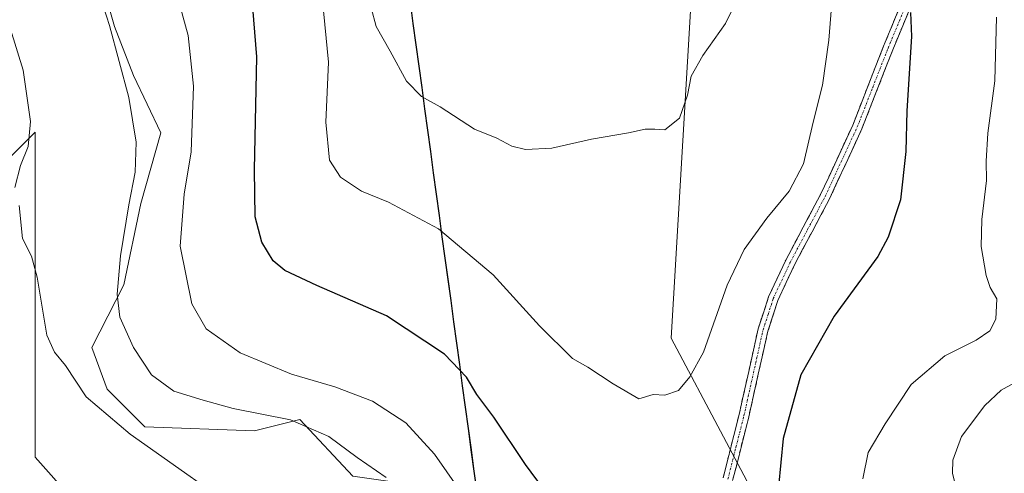
# Model space of a CAD drawing. Units: metres. Extents: x 649242 to 652514, y 4697644 to 4700026.
# Drawn here: x 651947 to 652170, y 4699189 to 4699292 of the extents above; entities that cross this region are included whole.
import ezdxf

# ---------------------------------------------------------------- set-up
doc = ezdxf.new("R2010")
doc.units = ezdxf.units.M
doc.header["$MEASUREMENT"] = 0
doc.linetypes.add('TRAZO_Y_PUNTO', pattern=[1, 0.5, -0.25, 0, -0.25])
doc.linetypes.add('TRAZOSX2', pattern=[1.5, 1, -0.5])
for name, color, linetype, lineweight in [('Arbolado forestal CxS', 92, 'Continuous', 0), ('Camino', 19, 'TRAZOSX2', 0), ('Camino Cxs', 19, 'Continuous', 0), ('Camino eje', 19, 'TRAZO_Y_PUNTO', 0), ('Comunidad autónoma', 142, 'Continuous', 30), ('Cultivos herbáceos CxS', 92, 'Continuous', 0), ('Curva de nivel maestra', 36, 'Continuous', 30), ('Curva de nivel normal', 36, 'Continuous', 0), ('Matorral CxS', 135, 'Continuous', 0), ('Municipio', 9, 'Continuous', 13), ('Municipio CxS', 142, 'Continuous', 0), ('Provincia', 19, 'Continuous', 0)]:
    doc.layers.add(name, color=color, linetype=linetype, lineweight=lineweight)

# ---------------------------------------------------------------- blocks, each defined once
blk = doc.blocks.new('*U154')
at = {"layer": 'Arbolado forestal CxS', "color": 92, "linetype": 'Continuous', "lineweight": 0}
blk.add_polyline3d([(652156.86, 4699018.67, 884.69), (652175.38, 4699054.39, 891.44), (652187.29, 4699071.59, 892.96), (652188.61, 4699111.28, 892.03), (652160.83, 4699154.93, 893.46), (652118.5, 4699174.78, 900.24), (652094.68, 4699219.76, 905.55), (652099.98, 4699309.72, 912.12), (652117.17, 4699369.25, 910.07), (652125.11, 4699401, 910.89), (652158.18, 4699435.39, 908.74), (652200.52, 4699468.47, 908.03), (652265.34, 4699486.99, 910.25)], dxfattribs=at)
blk = doc.blocks.new('*U162')
at = {"layer": 'Comunidad autónoma', "color": 142, "linetype": 'Continuous', "lineweight": 30}
blk.add_polyline3d([(652035.3, 4699296.19, 912.3463), (652035.9597, 4699291.3386, 911.9656), (652036.6195, 4699286.4873, 911.6181), (652037.2792, 4699281.6359, 910.9942), (652037.9389, 4699276.7846, 910.2856), (652038.5986, 4699271.9332, 909.5166), (652039.2584, 4699267.0819, 908.9278), (652039.9181, 4699262.2305, 908.3492), (652040.5778, 4699257.3792, 907.6528), (652041.2376, 4699252.5278, 906.7219), (652041.8973, 4699247.6765, 905.492), (652042.557, 4699242.8251, 904.6116), (652043.2168, 4699237.9738, 903.9005), (652043.8765, 4699233.1224, 903.0633), (652044.5362, 4699228.2711, 902.2863), (652045.1959, 4699223.4197, 901.5037), (652045.8557, 4699218.5684, 900.7506), (652046.5154, 4699213.717, 899.9833), (652047.1751, 4699208.8657, 899.4567), (652047.8349, 4699204.0143, 898.7607), (652048.4946, 4699199.163, 898.0073), (652049.1543, 4699194.3116, 897.3132), (652049.8141, 4699189.4603, 896.5433), (652050.4738, 4699184.6089, 895.808)], dxfattribs=at)
blk = doc.blocks.new('*U163')
at = {"layer": 'Provincia', "color": 19, "linetype": 'Continuous', "lineweight": 0}
blk.add_polyline3d([(652035.3, 4699296.19, 912.3463), (652035.9597, 4699291.3386, 911.9656), (652036.6195, 4699286.4873, 911.6181), (652037.2792, 4699281.6359, 910.9942), (652037.9389, 4699276.7846, 910.2856), (652038.5986, 4699271.9332, 909.5166), (652039.2584, 4699267.0819, 908.9278), (652039.9181, 4699262.2305, 908.3492), (652040.5778, 4699257.3792, 907.6528), (652041.2376, 4699252.5278, 906.7219), (652041.8973, 4699247.6765, 905.492), (652042.557, 4699242.8251, 904.6116), (652043.2168, 4699237.9738, 903.9005), (652043.8765, 4699233.1224, 903.0633), (652044.5362, 4699228.2711, 902.2863), (652045.1959, 4699223.4197, 901.5037), (652045.8557, 4699218.5684, 900.7506), (652046.5154, 4699213.717, 899.9833), (652047.1751, 4699208.8657, 899.4567), (652047.8349, 4699204.0143, 898.7607), (652048.4946, 4699199.163, 898.0073), (652049.1543, 4699194.3116, 897.3132), (652049.8141, 4699189.4603, 896.5433), (652050.4738, 4699184.6089, 895.808)], dxfattribs=at)
blk = doc.blocks.new('*U164')
at = {"layer": 'Municipio', "color": 9, "linetype": 'Continuous', "lineweight": 13}
blk.add_polyline3d([(652035.3, 4699296.19, 912.3463), (652035.9597, 4699291.3386, 911.9656), (652036.6195, 4699286.4873, 911.6181), (652037.2792, 4699281.6359, 910.9942), (652037.9389, 4699276.7846, 910.2856), (652038.5986, 4699271.9332, 909.5166), (652039.2584, 4699267.0819, 908.9278), (652039.9181, 4699262.2305, 908.3492), (652040.5778, 4699257.3792, 907.6528), (652041.2376, 4699252.5278, 906.7219), (652041.8973, 4699247.6765, 905.492), (652042.557, 4699242.8251, 904.6116), (652043.2168, 4699237.9738, 903.9005), (652043.8765, 4699233.1224, 903.0633), (652044.5362, 4699228.2711, 902.2863), (652045.1959, 4699223.4197, 901.5037), (652045.8557, 4699218.5684, 900.7506), (652046.5154, 4699213.717, 899.9833), (652047.1751, 4699208.8657, 899.4567), (652047.8349, 4699204.0143, 898.7607), (652048.4946, 4699199.163, 898.0073), (652049.1543, 4699194.3116, 897.3132), (652049.8141, 4699189.4603, 896.5433), (652050.4738, 4699184.6089, 895.808)], dxfattribs=at)
blk = doc.blocks.new('*U167')
at = {"layer": 'Curva de nivel normal', "color": 36, "linetype": 'Continuous', "lineweight": 0}
blk.add_polyline3d([(652132.02, 4699306.63, 905), (652130.5, 4699287.54, 905), (652129.1, 4699277.29, 905), (652126.98, 4699268.89, 905), (652124.75, 4699259.45, 905), (652121.49, 4699253.22, 905), (652116.46, 4699247.04, 905), (652111.3, 4699239.88, 905), (652107.37, 4699231.77, 905), (652102, 4699216.52, 905), (652098.92, 4699210.94, 905), (652096.34, 4699207.84, 905), (652093.2, 4699206.73, 905), (652090.6, 4699206.94, 905), (652087.32, 4699205.92, 905), (652081.51, 4699209.3, 905), (652075.7, 4699213.1, 905), (652072.23, 4699215.07, 905), (652064.75, 4699222.52, 905), (652054.23, 4699234.18, 905), (652041.75, 4699244.62, 905), (652030.4, 4699250.7, 905), (652024.22, 4699253.19, 905), (652019.47, 4699256.36, 905), (652016.95, 4699260.25, 905), (652016.15, 4699268.93, 905), (652016.78, 4699282.56, 905), (652015.1, 4699299.8, 905)], dxfattribs=at)
blk = doc.blocks.new('*U177')
at = {"layer": 'Curva de nivel normal', "color": 36, "linetype": 'Continuous', "lineweight": 0}
for points in [[(651981.21, 4699301.91, 895), (651984.83, 4699288.62, 895), (651986.05, 4699277.08, 895), (651985.5, 4699262.11, 895), (651983.92, 4699252.5, 895), (651983.05, 4699240.7, 895), (651985.64, 4699227.53, 895), (651988.92, 4699221.85, 895), (651996.7, 4699216.42, 895), (652008.32, 4699211.56, 895), (652018.21, 4699208.64, 895), (652026.76, 4699205.36, 895), (652034.3, 4699200.45, 895), (652040.84, 4699193.34, 895), (652046.49, 4699185.27, 895)], [(652138.29, 4699187.74, 895), (652139.46, 4699193.68, 895), (652143.31, 4699200.2, 895), (652149.28, 4699209.21, 895), (652156.93, 4699215.74, 895), (652164, 4699219.27, 895), (652167.15, 4699221.38, 895), (652168.48, 4699224.03, 895), (652168.71, 4699228.69, 895), (652167.22, 4699231.28, 895), (652166.26, 4699234.02, 895), (652165.19, 4699240.62, 895), (652165.29, 4699246.72, 895), (652166.38, 4699255.6, 895), (652166.32, 4699260.01, 895), (652166.71, 4699266.37, 895), (652168.28, 4699278.3, 895), (652168.65, 4699292.8, 895)]]:
    blk.add_polyline3d(points, dxfattribs=at)
blk = doc.blocks.new('*U185')
at = {"layer": 'Curva de nivel normal', "color": 36, "linetype": 'Continuous', "lineweight": 0}
for points in [[(652000.25, 4699177.69, 885), (651971.64, 4699197.9, 885), (651961.64, 4699206.36, 885), (651956.93, 4699213.52, 885), (651954.44, 4699216.53, 885), (651952.69, 4699220.42, 885), (651950.5, 4699233.59, 885), (651949.22, 4699238.36, 885), (651947.19, 4699242.44, 885), (651946.4, 4699249.9, 885)], [(651945.46, 4699254, 885), (651946.73, 4699259.04, 885), (651948.47, 4699263.37, 885), (651948.97, 4699269.04, 885), (651947.34, 4699280.7, 885), (651944.44, 4699290.04, 885)]]:
    blk.add_polyline3d(points, dxfattribs=at)
blk = doc.blocks.new('*U189')
at = {"layer": 'Curva de nivel normal', "color": 36, "linetype": 'Continuous', "lineweight": 0}
for points in [[(651960.82, 4699310.09, 890), (651966.93, 4699290.89, 890), (651971.35, 4699274.53, 890), (651973.02, 4699264.32, 890), (651972.8, 4699257.5, 890), (651971.32, 4699250.09, 890), (651969.43, 4699238.46, 890), (651968.66, 4699229.76, 890), (651969.33, 4699224.54, 890), (651972.4, 4699217.58, 890), (651976.47, 4699211.35, 890), (651981.56, 4699207.7, 890), (651988.28, 4699205.64, 890), (651995.05, 4699203.74, 890), (652008.11, 4699201.14, 890), (652016.82, 4699197.33, 890), (652023.29, 4699192.55, 890), (652029.85, 4699187.99, 890)], [(652175.18, 4699157.81, 890), (652170.27, 4699164.08, 890), (652163.72, 4699172.44, 890), (652160.82, 4699179.96, 890), (652158.62, 4699189.03, 890), (652158.73, 4699191.93, 890), (652160.69, 4699197.36, 890), (652166.02, 4699204.41, 890), (652169.71, 4699207.89, 890), (652175.48, 4699211.08, 890)]]:
    blk.add_polyline3d(points, dxfattribs=at)
blk = doc.blocks.new('*U191')
at = {"layer": 'Curva de nivel maestra', "color": 36, "linetype": 'Continuous', "lineweight": 30}
for points in [[(652149.1, 4699293.88, 900), (652149.32, 4699288.43, 900), (652148.23, 4699271.46, 900), (652148.01, 4699262.2, 900), (652146.81, 4699251.22, 900), (652144.04, 4699242.71, 900), (652141.68, 4699238.29, 900), (652131.7, 4699224.77, 900), (652124.12, 4699211.41, 900), (652120.11, 4699196.91, 900), (652119.04, 4699185.93, 900)], [(652065.65, 4699185.41, 900), (652061.51, 4699190.94, 900), (652054.32, 4699201.75, 900), (652050.5, 4699206.93, 900), (652048.12, 4699210.83, 900), (652043.13, 4699216.05, 900), (652029.94, 4699224.81, 900), (652014.11, 4699231.71, 900), (652006.82, 4699235.1, 900), (652004.15, 4699237.31, 900), (652001.6, 4699241.6, 900), (652000.11, 4699247.37, 900), (651999.91, 4699258.06, 900), (652000.49, 4699283.78, 900), (651999.28, 4699297.88, 900)]]:
    blk.add_polyline3d(points, dxfattribs=at)

msp = doc.modelspace()

# ---------------------------------------------------------------- linework, layer by layer
at = {"layer": 'Arbolado forestal CxS', "color": 92, "linetype": 'Continuous', "lineweight": 0}
for points in [[(652474.89, 4699835.8, 921.26), (652497.38, 4699784.12, 917.7), (652452.93, 4699771.42, 913.8), (652410.86, 4699740.99, 907.74), (652347.36, 4699657.64, 915.4), (652343.39, 4699592.82, 910.64), (652355.3, 4699543.87, 910.55), (652360.59, 4699514.77, 909.2), (652324.87, 4699498.89, 907.23), (652265.34, 4699486.99, 910.25), (652200.52, 4699468.47, 908.03), (652158.18, 4699435.39, 908.74), (652125.11, 4699401, 910.89), (652117.17, 4699369.25, 910.07), (652099.98, 4699309.72, 912.12), (652094.68, 4699219.76, 905.55), (652118.5, 4699174.78, 900.24), (652160.83, 4699154.93, 893.46), (652188.61, 4699111.28, 892.03), (652187.29, 4699071.59, 892.96), (652175.38, 4699054.39, 891.44), (652156.86, 4699018.67, 884.69)], [(651709.49, 4699216.2, 864.46), (651713.11, 4699205.14, 859.98), (651725.82, 4699200.72, 858.62), (651768.42, 4699204.38, 861.19), (651773.95, 4699208.46, 863.63), (651785.12, 4699223.94, 867.28), (651792.86, 4699223.94, 867.24), (651800.59, 4699223.94, 868.5), (651810.04, 4699217.06, 867.23), (651835.4, 4699222.22, 864.66), (651878.37, 4699223.94, 865.4), (651896.03, 4699227.57, 868.58), (651926.85, 4699231.34, 877.01), (651932.87, 4699249.4, 881.01), (651950.06, 4699266.6, 885.82), (651950.06, 4699212.42, 884.08), (651950.06, 4699192.64, 882.05), (651958.46, 4699183.18, 880.87), (651968.19, 4699177.13, 881.18), (651988.83, 4699167.63, 882.01), (652011.39, 4699154.34, 883.5), (652029.99, 4699135.02, 887.54), (652046.32, 4699129.86, 893.64), (652057.82, 4699130.93, 896.56)], [(651932.87, 4699249.4, 881.01), (651950.06, 4699266.6, 885.82), (651950.06, 4699212.42, 884.08), (651950.06, 4699192.64, 882.05), (651958.46, 4699183.18, 880.87)]]:
    msp.add_polyline3d(points, dxfattribs=at)
at = {"layer": 'Camino', "color": 19, "linetype": 'TRAZOSX2', "lineweight": 0}
for points in [[(652106.49, 4699187.95), (652110.12, 4699202.36), (652114.47, 4699221.88), (652116.82, 4699229.13), (652120.71, 4699237.46), (652128.66, 4699252.45), (652135.96, 4699268.24), (652142.95, 4699286.17), (652148.67, 4699299.96)], [(652150.76, 4699299.13), (652145.04, 4699285.33), (652138.03, 4699267.36), (652130.68, 4699251.45), (652122.73, 4699236.45), (652118.93, 4699228.31), (652116.65, 4699221.29), (652112.31, 4699201.84), (652108.65, 4699187.29)]]:
    msp.add_lwpolyline(points, dxfattribs=at)
at = {"layer": 'Camino Cxs', "color": 19, "linetype": 'Continuous', "lineweight": 0}
for points in [[(652106.49, 4699187.95, 902.25), (652107.7, 4699192.75, 902.4), (652108.91, 4699197.56, 902.54), (652110.12, 4699202.36, 902.46), (652111.21, 4699207.24, 902.31), (652112.3, 4699212.12, 902.36), (652113.38, 4699217, 902.74), (652114.47, 4699221.88, 902.96), (652115.65, 4699225.51, 902.9), (652116.82, 4699229.13, 902.91), (652118.77, 4699233.3, 903.19), (652120.71, 4699237.46, 903.29), (652122.7, 4699241.21, 903.52), (652124.69, 4699244.96, 903.67), (652126.67, 4699248.7, 903.75), (652128.66, 4699252.45, 903.71), (652130.49, 4699256.4, 903.43), (652132.31, 4699260.35, 903.18), (652134.14, 4699264.29, 902.94), (652135.96, 4699268.24, 902.34), (652137.71, 4699272.72, 902.2), (652139.46, 4699277.21, 902.01), (652141.2, 4699281.69, 901.34), (652142.95, 4699286.17, 901.01), (652144.86, 4699290.77, 900.73), (652146.76, 4699295.36, 900.28)], [(652148.85, 4699294.53, 899.92), (652146.95, 4699289.93, 900.31), (652145.04, 4699285.33, 900.77), (652143.29, 4699280.84, 901.02), (652141.54, 4699276.35, 901.49), (652139.78, 4699271.85, 901.95), (652138.03, 4699267.36, 902.14), (652136.19, 4699263.38, 902.56), (652134.36, 4699259.41, 902.94), (652132.52, 4699255.43, 903.07), (652130.68, 4699251.45, 903.4), (652128.69, 4699247.7, 903.51), (652126.71, 4699243.95, 903.31), (652124.72, 4699240.2, 903.26), (652122.73, 4699236.45, 903.01), (652120.83, 4699232.38, 902.89), (652118.93, 4699228.31, 902.61), (652117.79, 4699224.8, 902.46), (652116.65, 4699221.29, 902.47), (652115.57, 4699216.43, 902.39), (652114.48, 4699211.57, 902.08), (652113.4, 4699206.7, 901.93), (652112.31, 4699201.84, 902.03), (652111.4, 4699198.2, 902.21), (652110.48, 4699194.57, 902.29), (652109.57, 4699190.93, 902.31), (652108.65, 4699187.29, 902.27)]]:
    msp.add_polyline3d(points, dxfattribs=at)
at = {"layer": 'Camino eje', "color": 19, "linetype": 'TRAZO_Y_PUNTO', "lineweight": 0}
msp.add_lwpolyline([(652107.57, 4699187.62), (652109.4, 4699194.9), (652111.22, 4699202.1), (652113.39, 4699211.83), (652115.56, 4699221.59), (652116.7, 4699225.1), (652117.88, 4699228.72), (652121.72, 4699236.96), (652125.7, 4699244.45), (652129.67, 4699251.95), (652133.32, 4699259.85), (652137, 4699267.8), (652140.5, 4699276.79), (652144, 4699285.75), (652149.72, 4699299.55)], dxfattribs=at)
at = {"layer": 'Cultivos herbáceos CxS', "color": 92, "linetype": 'Continuous', "lineweight": 0}
for points in [[(651964.09, 4699304.77, 890.81), (651968.11, 4699290.68, 890.94), (651972.41, 4699279.5, 891.25), (651978.66, 4699266.46, 892.54), (651974.1, 4699250.42, 892.52), (651970.24, 4699231.86, 891.46), (651962.95, 4699217.58, 886.28), (651966.39, 4699208.12, 885.73), (651974.98, 4699199.52, 885.48), (651999.91, 4699198.66, 888.31), (652010.22, 4699201.24, 889.8), (652022.25, 4699188.34, 889.22)], [(651964.09, 4699304.77, 890.81), (651968.11, 4699290.68, 890.94), (651972.41, 4699279.5, 891.25), (651978.66, 4699266.46, 892.54), (651974.1, 4699250.42, 892.52), (651970.24, 4699231.86, 891.46), (651962.95, 4699217.58, 886.28), (651966.39, 4699208.12, 885.73), (651974.98, 4699199.52, 885.48), (651999.91, 4699198.66, 888.31), (652010.22, 4699201.24, 889.8), (652022.25, 4699188.34, 889.22), (652040.3, 4699185.76, 892.94), (652053.83, 4699160.25, 894.01), (652057.82, 4699130.93, 896.56)], [(651709.49, 4699216.2, 864.46), (651713.11, 4699205.14, 859.98), (651725.82, 4699200.72, 858.62), (651768.42, 4699204.38, 861.19), (651773.95, 4699208.46, 863.63), (651785.12, 4699223.94, 867.28), (651792.86, 4699223.94, 867.24), (651800.59, 4699223.94, 868.5), (651810.04, 4699217.06, 867.23), (651835.4, 4699222.22, 864.66), (651878.37, 4699223.94, 865.4), (651896.03, 4699227.57, 868.58), (651926.85, 4699231.34, 877.01), (651932.87, 4699249.4, 881.01), (651950.06, 4699266.6, 885.82), (651950.06, 4699212.42, 884.08), (651950.06, 4699192.64, 882.05), (651958.46, 4699183.18, 880.87), (651968.19, 4699177.13, 881.18), (651988.83, 4699167.63, 882.01), (652011.39, 4699154.34, 883.5), (652029.99, 4699135.02, 887.54), (652046.32, 4699129.86, 893.64), (652057.82, 4699130.93, 896.56)], [(651958.46, 4699183.18, 880.87), (651950.06, 4699192.64, 882.05), (651950.06, 4699212.42, 884.08), (651950.06, 4699266.6, 885.82), (651932.87, 4699249.4, 881.01)]]:
    msp.add_polyline3d(points, dxfattribs=at)
at = {"layer": 'Curva de nivel normal', "color": 36, "linetype": 'Continuous', "lineweight": 0}
msp.add_polyline3d([(652026.48, 4699294.91, 910), (652027.57, 4699290.66, 910), (652030.81, 4699285.04, 910), (652034.47, 4699278.22, 910), (652037.91, 4699274.76, 910), (652042.14, 4699272.39, 910), (652049.96, 4699267.34, 910), (652054.99, 4699265.25, 910), (652058.44, 4699263.43, 910), (652061.55, 4699262.7, 910), (652067.55, 4699262.96, 910), (652076.58, 4699265.06, 910), (652084.95, 4699266.46, 910), (652088.78, 4699267.29, 910), (652090.93, 4699267.33, 910), (652093.26, 4699267.19, 910), (652096.56, 4699269.83, 910), (652098.42, 4699275.02, 910), (652099.2, 4699279.37, 910), (652101.87, 4699284.04, 910), (652107.01, 4699291.37, 910), (652110.7, 4699298.86, 910)], dxfattribs=at)
at = {"layer": 'Matorral CxS', "color": 135, "linetype": 'Continuous', "lineweight": 0}
for points in [[(652474.89, 4699835.8, 921.26), (652497.38, 4699784.12, 917.7), (652452.93, 4699771.42, 913.8), (652410.86, 4699740.99, 907.74), (652347.36, 4699657.64, 915.4), (652343.39, 4699592.82, 910.64), (652355.3, 4699543.87, 910.55), (652360.59, 4699514.77, 909.2), (652324.87, 4699498.89, 907.23), (652265.34, 4699486.99, 910.25), (652200.52, 4699468.47, 908.03), (652158.18, 4699435.39, 908.74), (652125.11, 4699401, 910.89), (652117.17, 4699369.25, 910.07), (652099.98, 4699309.72, 912.12), (652094.68, 4699219.76, 905.55), (652118.5, 4699174.78, 900.24), (652160.83, 4699154.93, 893.46), (652188.61, 4699111.28, 892.03), (652187.29, 4699071.59, 892.96), (652175.38, 4699054.39, 891.44), (652156.86, 4699018.67, 884.69)], [(652265.34, 4699486.99, 910.25), (652200.52, 4699468.47, 908.03), (652158.18, 4699435.39, 908.74), (652125.11, 4699401, 910.89), (652117.17, 4699369.25, 910.07), (652099.98, 4699309.72, 912.12), (652094.68, 4699219.76, 905.55), (652118.5, 4699174.78, 900.24), (652160.83, 4699154.93, 893.46), (652188.61, 4699111.28, 892.03), (652187.29, 4699071.59, 892.96), (652175.38, 4699054.39, 891.44), (652156.86, 4699018.67, 884.69)], [(652063.46, 4698964.7, 881.54), (652033.47, 4699030.93, 891.2), (652033.47, 4699030.93, 891.2), (652068.76, 4699050.52, 896.79), (652057.82, 4699130.92, 896.56), (652057.82, 4699130.93, 896.56), (652053.83, 4699160.25, 894.01), (652040.3, 4699185.76, 892.94), (652022.25, 4699188.34, 889.22), (652010.22, 4699201.24, 889.8), (651999.91, 4699198.66, 888.31), (651974.98, 4699199.52, 885.48), (651966.39, 4699208.12, 885.73), (651962.95, 4699217.58, 886.28), (651970.24, 4699231.86, 891.46), (651974.1, 4699250.42, 892.52), (651978.66, 4699266.46, 892.54), (651972.41, 4699279.5, 891.25), (651968.11, 4699290.68, 890.94), (651964.09, 4699304.77, 890.81)], [(651964.09, 4699304.77, 890.81), (651968.11, 4699290.68, 890.94), (651972.41, 4699279.5, 891.25), (651978.66, 4699266.46, 892.54), (651974.1, 4699250.42, 892.52), (651970.24, 4699231.86, 891.46), (651962.95, 4699217.58, 886.28), (651966.39, 4699208.12, 885.73), (651974.98, 4699199.52, 885.48), (651999.91, 4699198.66, 888.31), (652010.22, 4699201.24, 889.8), (652022.25, 4699188.34, 889.22), (652040.3, 4699185.76, 892.94), (652053.83, 4699160.25, 894.01), (652057.82, 4699130.93, 896.56)]]:
    msp.add_polyline3d(points, dxfattribs=at)
at = {"layer": 'Municipio CxS', "color": 142, "linetype": 'Continuous', "lineweight": 0}
msp.add_polyline3d([(652035.3, 4699296.19, 912.35), (652035.96, 4699291.34, 911.97), (652036.62, 4699286.49, 911.62), (652037.28, 4699281.64, 910.99), (652037.94, 4699276.78, 910.29), (652038.6, 4699271.93, 909.52), (652039.26, 4699267.08, 908.93), (652039.92, 4699262.23, 908.35), (652040.58, 4699257.38, 907.65), (652041.24, 4699252.53, 906.72), (652041.9, 4699247.68, 905.49), (652042.56, 4699242.83, 904.61), (652043.22, 4699237.97, 903.9), (652043.88, 4699233.12, 903.06), (652044.54, 4699228.27, 902.29), (652045.2, 4699223.42, 901.5), (652045.86, 4699218.57, 900.75), (652046.52, 4699213.72, 899.98), (652047.18, 4699208.87, 899.46), (652047.83, 4699204.01, 898.76), (652048.49, 4699199.16, 898.01), (652049.15, 4699194.31, 897.31), (652049.81, 4699189.46, 896.54), (652050.47, 4699184.61, 895.81)], dxfattribs=at)

# ---------------------------------------------------------------- block references
at = {"layer": 'Arbolado forestal CxS', "color": 92, "linetype": 'Continuous', "lineweight": 0}
msp.add_blockref('*U154', (0, 0), dxfattribs=at)
at = {"layer": 'Comunidad autónoma', "color": 142, "linetype": 'Continuous', "lineweight": 30}
msp.add_blockref('*U162', (0, 0), dxfattribs=at)
at = {"layer": 'Curva de nivel maestra', "color": 36, "linetype": 'Continuous', "lineweight": 30}
msp.add_blockref('*U191', (0, 0), dxfattribs=at)
at = {"layer": 'Curva de nivel normal', "color": 36, "linetype": 'Continuous', "lineweight": 0}
for name in ['*U167', '*U177', '*U185', '*U189']:
    msp.add_blockref(name, (0, 0), dxfattribs=at)
at = {"layer": 'Municipio', "color": 9, "linetype": 'Continuous', "lineweight": 13}
msp.add_blockref('*U164', (0, 0), dxfattribs=at)
at = {"layer": 'Provincia', "color": 19, "linetype": 'Continuous', "lineweight": 0}
msp.add_blockref('*U163', (0, 0), dxfattribs=at)

doc.saveas('drawing.dxf')
